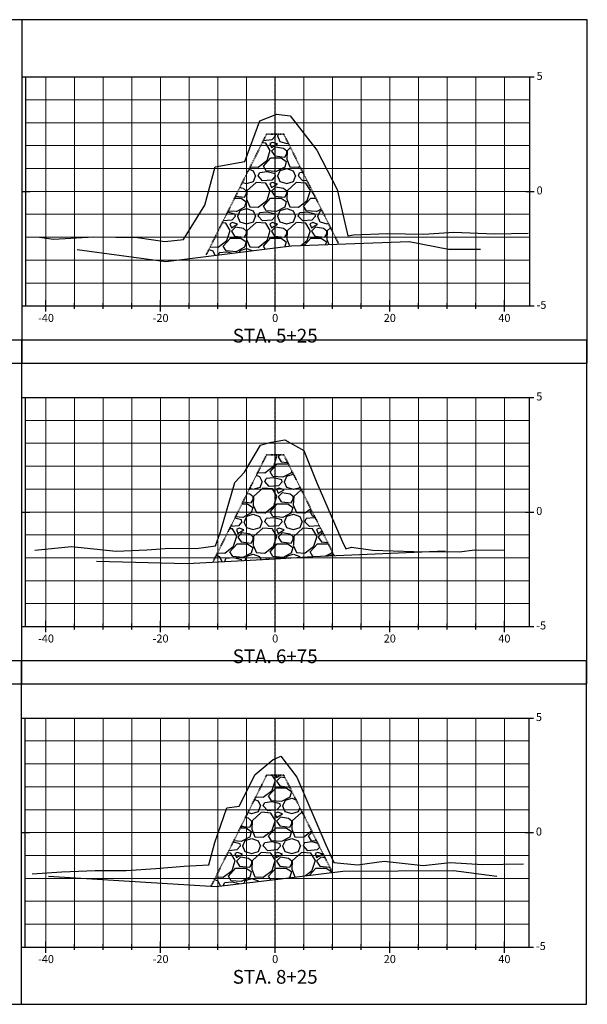
# Model space of a CAD drawing. Units: feet. Extents: x 3251876 to 3358040, y 13716118 to 13731168.
# Drawn here: x 3335697 to 3335796, y 13724799 to 13724971 of the extents above; entities that cross this region are included whole.
import ezdxf

# ---------------------------------------------------------------- set-up
doc = ezdxf.new("R2010")
doc.units = ezdxf.units.FT
doc.header["$LTSCALE"] = 0.5
doc.header["$MEASUREMENT"] = 0
doc.linetypes.add('CENTER2', pattern=[1.125, 0.75, -0.125, 0.125, -0.125])
doc.linetypes.add('HIDDEN2', pattern=[0.1875, 0.125, -0.0625])
for name, color, linetype in [('ANNO_TABLE', 7, 'Continuous'), ('C-ROAD-CORR-PATT', 150, 'Continuous'), ('CIVIL_PROFILE', 7, 'Continuous')]:
    doc.layers.add(name, color=color, linetype=linetype)
doc.styles.add('ARIAL', font='arial.ttf', dxfattribs={"height": 0.1})
doc.styles.add('TITLE', font='arial.ttf')

msp = doc.modelspace()

# ---------------------------------------------------------------- hatches: boundary and pattern name
at = {"layer": 'C-ROAD-CORR-PATT', "linetype": 'Continuous', "lineweight": -3}
h = msp.add_hatch(dxfattribs=at)
h.set_pattern_fill('GRAVEL', color=252, scale=7, style=0)
h.set_pattern_definition([(228.012787504, (3335734.163300591, 13724936.79543833), (-56.00000000000043, -63.00000000000003), [0.9417519999999999, -93.23361632951588]), (184.969740728, (3335733.533300591, 13724936.09543833), (83.99999999999983, 7.000000000000245), [1.616076, -159.99147332861]), (132.510447078, (3335731.92330059, 13724935.95543833), (70.00000000000082, -76.99999999999906), [1.139516, -112.8122281726979]), (267.273689006, (3335729.19330059, 13724934.20543833), (7.00000000000017, 140.0000000000001), [1.471666, -145.694906291403]), (292.833654178, (3335729.123300591, 13724932.73543833), (-34.99999999999992, 84.0000000000002), [1.443085, -142.8656118966181]), (357.273689006, (3335729.683300591, 13724931.40543833), (-140.0000000000001, 7.000000000000179), [1.471666, -145.694906291403]), (37.6942404667, (3335731.15330059, 13724931.33543833), (-90.99999999999999, -69.99999999999982), [1.946203, -192.673939842412]), (72.2553283749, (3335732.69330059, 13724932.52543833), (49.00000000000019, 154), [1.837416, -181.9042504776938]), (121.429565615, (3335733.25330059, 13724934.27543833), (-56.00000000000014, 90.99999999999991), [1.47665, -146.188511768103]), (175.236358309, (3335732.48330059, 13724935.53543833), (76.99999999999989, -7.000000000000266), [1.685824, -82.6053380515461]), (222.397437798, (3335730.803300591, 13724935.67543833), (-83.99999999999974, -76.9999999999998), [2.180136, -215.8336250335643]), (138.814074834, (3335736.123300591, 13724934.13543833), (-49.00000000000023, 42), [0.7441069999999999, -73.66691368914289]), (171.46923439, (3335735.56330059, 13724934.62543833), (90.99999999999999, -13.99999999999997), [1.415659, -140.150579913099]), (225, (3335734.163300591, 13724934.83543833), (-7.771561172376096e-16, -6.999999999999531), [0.9899469999999999, -8.9095479366117]), (203.198590514, (3335733.67330059, 13724935.67543833), (34.99999999999993, 13.99999999999983), [0.5331060000000001, -52.7773057410473]), (291.801409486, (3335733.183300591, 13724935.46543833), (-6.999999999997788, 21.00000000000072), [0.753921, -36.9422326499415]), (30.96375653209999, (3335733.46330059, 13724934.76543833), (21.00000000000037, 13.99999999999986), [1.224503, -39.59216026391709]), (161.565051177, (3335734.513300591, 13724935.39543833), (14.00000000000008, -6.999999999999837), [0.885437, -21.2505066211788]), (16.389540334, (3335729.123300591, 13724935.46543833), (69.99999999999976, 21.00000000000031), [1.2404, -122.7999160266858]), (70.3461759419, (3335730.31330059, 13724935.81543833), (-28.00000000000854, -77.00000000002377), [1.040627, -103.021854231233]), (293.198590514, (3335734.513300591, 13724936.79543833), (-13.99999999999979, 34.99999999999994), [1.066205, -52.2442067410473]), (343.610459666, (3335734.933300591, 13724935.81543833), (-69.99999999999976, 21.00000000000031), [1.2404, -122.799916026683]), (339.44395478, (3335729.123300591, 13724931.12543833), (-35.00000000000026, 14.00000000000017), [1.19616, -58.61186621722249]), (294.775140569, (3335730.243300591, 13724930.70543833), (-35.00000000000004, 77.00000000000001), [1.002246, -99.222501442932]), (66.8014094864, (3335734.583300591, 13724929.79543833), (13.99999999999987, 34.99999999999979), [1.066205, -52.2442067410473]), (17.3540246363, (3335735.00330059, 13724930.77543833), (-90.99999999999984, -27.99999999999974), [1.173417, -116.16796529968]), (69.44395478040002, (3335731.15330059, 13724929.79543833), (-14.00000000000005, -34.99999999999968), [0.59808, -59.20994621722249]), (101.309932474, (3335734.163300591, 13724929.79543833), (-6.999999999999747, 28.00000000000009), [0.35693, -35.3362065951496]), (165.963756532, (3335734.093300591, 13724930.14543833), (20.99999999999971, -7.000000000000009), [1.443085, -27.4186543793239]), (186.009005957, (3335732.69330059, 13724930.49543833), (70.00000000000033, 6.999999999999882), [1.33735, -132.3974622217996]), (303.690067526, (3335733.46330059, 13724934.13543833), (-6.99999999999991, 13.9999999999999), [1.009554, -24.229304928248]), (353.157226587, (3335734.02330059, 13724933.29543833), (119.0000000000001, -14.00000000000037), [1.762558, -174.4929383681981]), (60.9453959009, (3335735.77330059, 13724933.08543833), (-27.99999999999983, -48.99999999999984), [0.7206919999999999, -71.348718986909]), (90, (3335736.123300591, 13724933.71543833), (-6.999999999999999, 7), [0.42, -6.58]), (120.256437164, (3335732.553300591, 13724930.70543833), (28.00000000000006, -49.00000000000006), [0.9724679999999999, -96.27463992614861]), (48.01278750420001, (3335732.06330059, 13724931.54543833), (56, 62.99999999999983), [1.883504, -92.29186432951589]), (0, (3335733.323300591, 13724932.94543833), (7, 7), [1.82, -5.18]), (325.3048464690001, (3335735.143300591, 13724932.94543833), (70.00000000000097, -48.99999999999878), [1.106798, -109.572920105894]), (254.054604099, (3335736.053300591, 13724932.31543833), (-7.000000000000265, -28.00000000000003), [1.019214, -49.9415552249635]), (207.645975364, (3335735.77330059, 13724931.33543833), (-132.9999999999997, -70.00000000000034), [1.659455, -164.2863192758158]), (175.42607874, (3335734.303300591, 13724930.56543833), (-90.99999999999967, 7.000000000000009), [1.755593, -173.8035138557823])])
h.paths.add_polyline_path([(3335729.123300591, 13724929.79543833), (3335729.123300591, 13724930.07718826), (3335729.123316783, 13724930.07722064), (3335739.657917771, 13724951.14589773), (3335739.658142169, 13724951.14589773), (3335742.657992511, 13724951.14589773), (3335742.737308177, 13724950.98727035), (3335752.204905218, 13724932.05254799), (3335752.204905218, 13724931.95370048), (3335743.978543379, 13724931.66589773)])
h = msp.add_hatch(dxfattribs=at)
h.set_pattern_fill('GRAVEL', color=252, scale=7, style=0)
h.set_pattern_definition([(228.012787504, (3335735.320718285, 13724883.39196598), (-56.00000000000043, -63.00000000000003), [0.9417519999999999, -93.23361632951588]), (184.969740728, (3335734.690718285, 13724882.69196598), (83.99999999999983, 7.000000000000245), [1.616076, -159.99147332861]), (132.510447078, (3335733.080718284, 13724882.55196598), (70.00000000000082, -76.99999999999906), [1.139516, -112.8122281726979]), (267.273689006, (3335730.350718284, 13724880.80196598), (7.00000000000017, 140.0000000000001), [1.471666, -145.694906291403]), (292.833654178, (3335730.280718285, 13724879.33196598), (-34.99999999999992, 84.0000000000002), [1.443085, -142.8656118966181]), (357.273689006, (3335730.840718285, 13724878.00196598), (-140.0000000000001, 7.000000000000179), [1.471666, -145.694906291403]), (37.6942404667, (3335732.310718284, 13724877.93196598), (-90.99999999999999, -69.99999999999982), [1.946203, -192.673939842412]), (72.2553283749, (3335733.850718284, 13724879.12196598), (49.00000000000019, 154), [1.837416, -181.9042504776938]), (121.429565615, (3335734.410718285, 13724880.87196598), (-56.00000000000014, 90.99999999999991), [1.47665, -146.188511768103]), (175.236358309, (3335733.640718285, 13724882.13196598), (76.99999999999989, -7.000000000000266), [1.685824, -82.6053380515461]), (222.397437798, (3335731.960718285, 13724882.27196598), (-83.99999999999974, -76.9999999999998), [2.180136, -215.8336250335643]), (138.814074834, (3335737.280718285, 13724880.73196598), (-49.00000000000023, 42), [0.7441069999999999, -73.66691368914289]), (171.46923439, (3335736.720718285, 13724881.22196598), (90.99999999999999, -13.99999999999997), [1.415659, -140.150579913099]), (225, (3335735.320718285, 13724881.43196598), (-7.771561172376096e-16, -6.999999999999531), [0.9899469999999999, -8.9095479366117]), (203.198590514, (3335734.830718284, 13724882.27196598), (34.99999999999993, 13.99999999999983), [0.5331060000000001, -52.7773057410473]), (291.801409486, (3335734.340718285, 13724882.06196598), (-6.999999999997788, 21.00000000000072), [0.753921, -36.9422326499415]), (30.96375653209999, (3335734.620718285, 13724881.36196598), (21.00000000000037, 13.99999999999986), [1.224503, -39.59216026391709]), (161.565051177, (3335735.670718285, 13724881.99196598), (14.00000000000008, -6.999999999999837), [0.885437, -21.2505066211788]), (16.389540334, (3335730.280718285, 13724882.06196598), (69.99999999999976, 21.00000000000031), [1.2404, -122.7999160266858]), (70.3461759419, (3335731.470718285, 13724882.41196598), (-28.00000000000854, -77.00000000002377), [1.040627, -103.021854231233]), (293.198590514, (3335735.670718285, 13724883.39196598), (-13.99999999999979, 34.99999999999994), [1.066205, -52.2442067410473]), (343.610459666, (3335736.090718285, 13724882.41196598), (-69.99999999999976, 21.00000000000031), [1.2404, -122.799916026683]), (339.44395478, (3335730.280718285, 13724877.72196598), (-35.00000000000026, 14.00000000000017), [1.19616, -58.61186621722249]), (294.775140569, (3335731.400718285, 13724877.30196598), (-35.00000000000004, 77.00000000000001), [1.002246, -99.222501442932]), (66.8014094864, (3335735.740718285, 13724876.39196598), (13.99999999999987, 34.99999999999979), [1.066205, -52.2442067410473]), (17.3540246363, (3335736.160718285, 13724877.37196598), (-90.99999999999984, -27.99999999999974), [1.173417, -116.16796529968]), (69.44395478040002, (3335732.310718284, 13724876.39196598), (-14.00000000000005, -34.99999999999968), [0.59808, -59.20994621722249]), (101.309932474, (3335735.320718285, 13724876.39196598), (-6.999999999999747, 28.00000000000009), [0.35693, -35.3362065951496]), (165.963756532, (3335735.250718285, 13724876.74196598), (20.99999999999971, -7.000000000000009), [1.443085, -27.4186543793239]), (186.009005957, (3335733.850718284, 13724877.09196598), (70.00000000000033, 6.999999999999882), [1.33735, -132.3974622217996]), (303.690067526, (3335734.620718285, 13724880.73196598), (-6.99999999999991, 13.9999999999999), [1.009554, -24.229304928248]), (353.157226587, (3335735.180718285, 13724879.89196598), (119.0000000000001, -14.00000000000037), [1.762558, -174.4929383681981]), (60.9453959009, (3335736.930718285, 13724879.68196598), (-27.99999999999983, -48.99999999999984), [0.7206919999999999, -71.348718986909]), (90, (3335737.280718285, 13724880.31196598), (-6.999999999999999, 7), [0.42, -6.58]), (120.256437164, (3335733.710718285, 13724877.30196598), (28.00000000000006, -49.00000000000006), [0.9724679999999999, -96.27463992614861]), (48.01278750420001, (3335733.220718285, 13724878.14196598), (56, 62.99999999999983), [1.883504, -92.29186432951589]), (0, (3335734.480718285, 13724879.54196598), (7, 7), [1.82, -5.18]), (325.3048464690001, (3335736.300718285, 13724879.54196598), (70.00000000000097, -48.99999999999878), [1.106798, -109.572920105894]), (254.054604099, (3335737.210718285, 13724878.91196598), (-7.000000000000265, -28.00000000000003), [1.019214, -49.9415552249635]), (207.645975364, (3335736.930718285, 13724877.93196598), (-132.9999999999997, -70.00000000000034), [1.659455, -164.2863192758158]), (175.42607874, (3335735.460718285, 13724877.16196598), (-90.99999999999967, 7.000000000000009), [1.755593, -173.8035138557823])])
h.paths.add_polyline_path([(3335730.280718285, 13724876.39196598), (3335739.657917769, 13724895.14589773), (3335739.658590996, 13724895.14589773), (3335742.65799251, 13724895.14589773), (3335751.472917413, 13724877.51648713), (3335751.472917413, 13724877.51434972), (3335747.729719849, 13724877.34589773)])
h = msp.add_hatch(dxfattribs=at)
h.set_pattern_fill('GRAVEL', color=252, scale=7, style=0)
h.set_pattern_definition([(228.012787504, (3335735.051710374, 13724826.75697695), (-56.00000000000043, -63.00000000000003), [0.9417519999999999, -93.23361632951588]), (184.969740728, (3335734.421710374, 13724826.05697695), (83.99999999999983, 7.000000000000245), [1.616076, -159.99147332861]), (132.510447078, (3335732.811710373, 13724825.91697695), (70.00000000000082, -76.99999999999906), [1.139516, -112.8122281726979]), (267.273689006, (3335730.081710374, 13724824.16697695), (7.00000000000017, 140.0000000000001), [1.471666, -145.694906291403]), (292.833654178, (3335730.011710374, 13724822.69697695), (-34.99999999999992, 84.0000000000002), [1.443085, -142.8656118966181]), (357.273689006, (3335730.571710374, 13724821.36697695), (-140.0000000000001, 7.000000000000179), [1.471666, -145.694906291403]), (37.6942404667, (3335732.041710373, 13724821.29697695), (-90.99999999999999, -69.99999999999982), [1.946203, -192.673939842412]), (72.2553283749, (3335733.581710374, 13724822.48697695), (49.00000000000019, 154), [1.837416, -181.9042504776938]), (121.429565615, (3335734.141710374, 13724824.23697695), (-56.00000000000014, 90.99999999999991), [1.47665, -146.188511768103]), (175.236358309, (3335733.371710374, 13724825.49697695), (76.99999999999989, -7.000000000000266), [1.685824, -82.6053380515461]), (222.397437798, (3335731.691710374, 13724825.63697695), (-83.99999999999974, -76.9999999999998), [2.180136, -215.8336250335643]), (138.814074834, (3335737.011710374, 13724824.09697695), (-49.00000000000023, 42), [0.7441069999999999, -73.66691368914289]), (171.46923439, (3335736.451710374, 13724824.58697695), (90.99999999999999, -13.99999999999997), [1.415659, -140.150579913099]), (225, (3335735.051710374, 13724824.79697695), (-7.771561172376096e-16, -6.999999999999531), [0.9899469999999999, -8.9095479366117]), (203.198590514, (3335734.561710373, 13724825.63697695), (34.99999999999993, 13.99999999999983), [0.5331060000000001, -52.7773057410473]), (291.801409486, (3335734.071710374, 13724825.42697695), (-6.999999999997788, 21.00000000000072), [0.753921, -36.9422326499415]), (30.96375653209999, (3335734.351710374, 13724824.72697695), (21.00000000000037, 13.99999999999986), [1.224503, -39.59216026391709]), (161.565051177, (3335735.401710374, 13724825.35697695), (14.00000000000008, -6.999999999999837), [0.885437, -21.2505066211788]), (16.389540334, (3335730.011710374, 13724825.42697695), (69.99999999999976, 21.00000000000031), [1.2404, -122.7999160266858]), (70.3461759419, (3335731.201710374, 13724825.77697695), (-28.00000000000854, -77.00000000002377), [1.040627, -103.021854231233]), (293.198590514, (3335735.401710374, 13724826.75697695), (-13.99999999999979, 34.99999999999994), [1.066205, -52.2442067410473]), (343.610459666, (3335735.821710374, 13724825.77697695), (-69.99999999999976, 21.00000000000031), [1.2404, -122.799916026683]), (339.44395478, (3335730.011710374, 13724821.08697695), (-35.00000000000026, 14.00000000000017), [1.19616, -58.61186621722249]), (294.775140569, (3335731.131710374, 13724820.66697695), (-35.00000000000004, 77.00000000000001), [1.002246, -99.222501442932]), (66.8014094864, (3335735.471710374, 13724819.75697695), (13.99999999999987, 34.99999999999979), [1.066205, -52.2442067410473]), (17.3540246363, (3335735.891710374, 13724820.73697695), (-90.99999999999984, -27.99999999999974), [1.173417, -116.16796529968]), (69.44395478040002, (3335732.041710373, 13724819.75697695), (-14.00000000000005, -34.99999999999968), [0.59808, -59.20994621722249]), (101.309932474, (3335735.051710374, 13724819.75697695), (-6.999999999999747, 28.00000000000009), [0.35693, -35.3362065951496]), (165.963756532, (3335734.981710374, 13724820.10697695), (20.99999999999971, -7.000000000000009), [1.443085, -27.4186543793239]), (186.009005957, (3335733.581710374, 13724820.45697695), (70.00000000000033, 6.999999999999882), [1.33735, -132.3974622217996]), (303.690067526, (3335734.351710374, 13724824.09697695), (-6.99999999999991, 13.9999999999999), [1.009554, -24.229304928248]), (353.157226587, (3335734.911710374, 13724823.25697695), (119.0000000000001, -14.00000000000037), [1.762558, -174.4929383681981]), (60.9453959009, (3335736.661710374, 13724823.04697695), (-27.99999999999983, -48.99999999999984), [0.7206919999999999, -71.348718986909]), (90, (3335737.011710374, 13724823.67697695), (-6.999999999999999, 7), [0.42, -6.58]), (120.256437164, (3335733.441710374, 13724820.66697695), (28.00000000000006, -49.00000000000006), [0.9724679999999999, -96.27463992614861]), (48.01278750420001, (3335732.951710374, 13724821.50697695), (56, 62.99999999999983), [1.883504, -92.29186432951589]), (0, (3335734.211710374, 13724822.90697695), (7, 7), [1.82, -5.18]), (325.3048464690001, (3335736.031710374, 13724822.90697695), (70.00000000000097, -48.99999999999878), [1.106798, -109.572920105894]), (254.054604099, (3335736.941710374, 13724822.27697695), (-7.000000000000265, -28.00000000000003), [1.019214, -49.9415552249635]), (207.645975364, (3335736.661710374, 13724821.29697695), (-132.9999999999997, -70.00000000000034), [1.659455, -164.2863192758158]), (175.42607874, (3335735.191710374, 13724820.52697695), (-90.99999999999967, 7.000000000000009), [1.755593, -173.8035138557823])])
h.paths.add_polyline_path([(3335730.011710374, 13724819.75697695), (3335730.011710374, 13724819.85396356), (3335739.657917771, 13724839.14589773), (3335739.659039829, 13724839.14589773), (3335742.657992512, 13724839.14589773), (3335742.68457384, 13724839.0927364), (3335751.116747405, 13724822.22880941), (3335751.119817624, 13724822.22266912), (3335751.131789237, 13724822.19872649), (3335730.84089632, 13724819.70589773)])

# ---------------------------------------------------------------- linework, layer by layer
at = {"layer": 'ANNO_TABLE', "color": 3, "linetype": 'Continuous', "lineweight": -3}
for p, q in [((3335696.981484551, 13724971.14589773), (3335589.981484555, 13724971.14589773)), ((3335795.628543382, 13724971.14589773), (3335687.62854338, 13724971.14589773)), ((3335696.981484551, 13724911.14589773), (3335696.981484551, 13724971.14589773)), ((3335795.628543382, 13724911.14589773), (3335795.628543382, 13724971.14589773)), ((3335696.922661028, 13724915.14589773), (3335589.922661026, 13724915.14589773)), ((3335795.569719849, 13724915.14589773), (3335687.569719849, 13724915.14589773)), ((3335696.922661028, 13724855.14589773), (3335696.922661028, 13724915.14589773)), ((3335795.569719849, 13724855.14589773), (3335795.569719849, 13724915.14589773)), ((3335589.981484555, 13724911.14589773), (3335696.981484551, 13724911.14589773)), ((3335687.62854338, 13724911.14589773), (3335795.628543382, 13724911.14589773)), ((3335696.863837497, 13724859.14589773), (3335589.863837495, 13724859.14589773)), ((3335795.51089632, 13724859.14589773), (3335687.51089632, 13724859.14589773)), ((3335696.863837497, 13724799.14589773), (3335696.863837497, 13724859.14589773)), ((3335795.51089632, 13724799.14589773), (3335795.51089632, 13724859.14589773)), ((3335589.922661026, 13724855.14589773), (3335696.922661028, 13724855.14589773)), ((3335687.569719849, 13724855.14589773), (3335795.569719849, 13724855.14589773)), ((3335589.863837495, 13724799.14589773), (3335696.863837497, 13724799.14589773)), ((3335687.51089632, 13724799.14589773), (3335795.51089632, 13724799.14589773))]:
    msp.add_line(p, q, dxfattribs=at)
at = {"layer": 'ANNO_TABLE', "color": 252, "linetype": 'Continuous', "lineweight": -3}
for p, q in [((3335696.87854338, 13724961.14589773), (3335698.37854338, 13724961.14589773)), ((3335697.62854338, 13724921.14589773), (3335697.62854338, 13724961.14589773)), ((3335697.62854338, 13724961.14589773), (3335785.628543382, 13724961.14589773)), ((3335784.878543382, 13724961.14589773), (3335786.378543382, 13724961.14589773)), ((3335785.628543382, 13724921.14589773), (3335785.628543382, 13724961.14589773)), ((3335696.87854338, 13724941.14589773), (3335698.37854338, 13724941.14589773)), ((3335784.878543382, 13724941.14589773), (3335786.378543382, 13724941.14589773)), ((3335696.87854338, 13724921.14589773), (3335698.37854338, 13724921.14589773)), ((3335697.62854338, 13724921.14589773), (3335785.628543382, 13724921.14589773)), ((3335701.157955144, 13724920.14589773), (3335701.157955144, 13724922.14589773)), ((3335706.157955144, 13724920.64589773), (3335706.157955144, 13724921.64589773)), ((3335711.157955144, 13724920.64589773), (3335711.157955144, 13724921.64589773)), ((3335716.157955144, 13724920.64589773), (3335716.157955144, 13724921.64589773)), ((3335721.157955144, 13724920.14589773), (3335721.157955144, 13724922.14589773)), ((3335726.157955144, 13724920.64589773), (3335726.157955144, 13724921.64589773)), ((3335731.157955144, 13724920.64589773), (3335731.157955144, 13724921.64589773)), ((3335736.157955144, 13724920.64589773), (3335736.157955144, 13724921.64589773)), ((3335741.157955144, 13724920.14589773), (3335741.157955144, 13724922.14589773)), ((3335741.157955144, 13724920.14589773), (3335741.157955144, 13724922.14589773)), ((3335746.157955144, 13724920.64589773), (3335746.157955144, 13724921.64589773)), ((3335751.157955144, 13724920.64589773), (3335751.157955144, 13724921.64589773)), ((3335756.157955144, 13724920.64589773), (3335756.157955144, 13724921.64589773)), ((3335761.157955144, 13724920.14589773), (3335761.157955144, 13724922.14589773)), ((3335766.157955144, 13724920.64589773), (3335766.157955144, 13724921.64589773)), ((3335771.157955144, 13724920.64589773), (3335771.157955144, 13724921.64589773)), ((3335776.157955144, 13724920.64589773), (3335776.157955144, 13724921.64589773)), ((3335781.157955144, 13724920.14589773), (3335781.157955144, 13724922.14589773)), ((3335784.878543382, 13724921.14589773), (3335786.378543382, 13724921.14589773)), ((3335696.819719849, 13724905.14589773), (3335698.319719849, 13724905.14589773)), ((3335697.569719849, 13724865.14589773), (3335697.569719849, 13724905.14589773)), ((3335697.569719849, 13724905.14589773), (3335785.569719849, 13724905.14589773)), ((3335784.819719849, 13724905.14589773), (3335786.319719849, 13724905.14589773)), ((3335785.569719849, 13724865.14589773), (3335785.569719849, 13724905.14589773)), ((3335696.819719849, 13724885.14589773), (3335698.319719849, 13724885.14589773)), ((3335784.819719849, 13724885.14589773), (3335786.319719849, 13724885.14589773)), ((3335701.157955144, 13724864.14589773), (3335701.157955144, 13724866.14589773)), ((3335706.157955144, 13724864.64589773), (3335706.157955144, 13724865.64589773)), ((3335711.157955144, 13724864.64589773), (3335711.157955144, 13724865.64589773)), ((3335716.157955144, 13724864.64589773), (3335716.157955144, 13724865.64589773)), ((3335721.157955144, 13724864.14589773), (3335721.157955144, 13724866.14589773)), ((3335726.157955144, 13724864.64589773), (3335726.157955144, 13724865.64589773)), ((3335731.157955144, 13724864.64589773), (3335731.157955144, 13724865.64589773)), ((3335736.157955144, 13724864.64589773), (3335736.157955144, 13724865.64589773)), ((3335741.157955144, 13724864.14589773), (3335741.157955144, 13724866.14589773)), ((3335741.157955144, 13724864.14589773), (3335741.157955144, 13724866.14589773)), ((3335746.157955144, 13724864.64589773), (3335746.157955144, 13724865.64589773)), ((3335751.157955144, 13724864.64589773), (3335751.157955144, 13724865.64589773)), ((3335756.157955144, 13724864.64589773), (3335756.157955144, 13724865.64589773)), ((3335761.157955144, 13724864.14589773), (3335761.157955144, 13724866.14589773)), ((3335766.157955144, 13724864.64589773), (3335766.157955144, 13724865.64589773)), ((3335771.157955144, 13724864.64589773), (3335771.157955144, 13724865.64589773)), ((3335776.157955144, 13724864.64589773), (3335776.157955144, 13724865.64589773)), ((3335781.157955144, 13724864.14589773), (3335781.157955144, 13724866.14589773)), ((3335696.819719849, 13724865.14589773), (3335698.319719849, 13724865.14589773)), ((3335697.569719849, 13724865.14589773), (3335785.569719849, 13724865.14589773)), ((3335784.819719849, 13724865.14589773), (3335786.319719849, 13724865.14589773)), ((3335696.76089632, 13724849.14589773), (3335698.26089632, 13724849.14589773)), ((3335697.51089632, 13724809.14589773), (3335697.51089632, 13724849.14589773)), ((3335697.51089632, 13724849.14589773), (3335785.51089632, 13724849.14589773)), ((3335784.76089632, 13724849.14589773), (3335786.26089632, 13724849.14589773)), ((3335785.51089632, 13724809.14589773), (3335785.51089632, 13724849.14589773)), ((3335696.76089632, 13724829.14589773), (3335698.26089632, 13724829.14589773)), ((3335784.76089632, 13724829.14589773), (3335786.26089632, 13724829.14589773)), ((3335696.76089632, 13724809.14589773), (3335698.26089632, 13724809.14589773)), ((3335697.51089632, 13724809.14589773), (3335785.51089632, 13724809.14589773)), ((3335701.157955144, 13724808.14589773), (3335701.157955144, 13724810.14589773)), ((3335706.157955144, 13724808.64589773), (3335706.157955144, 13724809.64589773)), ((3335711.157955144, 13724808.64589773), (3335711.157955144, 13724809.64589773)), ((3335716.157955144, 13724808.64589773), (3335716.157955144, 13724809.64589773)), ((3335721.157955144, 13724808.14589773), (3335721.157955144, 13724810.14589773)), ((3335726.157955144, 13724808.64589773), (3335726.157955144, 13724809.64589773)), ((3335731.157955144, 13724808.64589773), (3335731.157955144, 13724809.64589773)), ((3335736.157955144, 13724808.64589773), (3335736.157955144, 13724809.64589773)), ((3335741.157955144, 13724808.14589773), (3335741.157955144, 13724810.14589773)), ((3335741.157955144, 13724808.14589773), (3335741.157955144, 13724810.14589773)), ((3335746.157955144, 13724808.64589773), (3335746.157955144, 13724809.64589773)), ((3335751.157955144, 13724808.64589773), (3335751.157955144, 13724809.64589773)), ((3335756.157955144, 13724808.64589773), (3335756.157955144, 13724809.64589773)), ((3335761.157955144, 13724808.14589773), (3335761.157955144, 13724810.14589773)), ((3335766.157955144, 13724808.64589773), (3335766.157955144, 13724809.64589773)), ((3335771.157955144, 13724808.64589773), (3335771.157955144, 13724809.64589773)), ((3335776.157955144, 13724808.64589773), (3335776.157955144, 13724809.64589773)), ((3335781.157955144, 13724808.14589773), (3335781.157955144, 13724810.14589773)), ((3335784.76089632, 13724809.14589773), (3335786.26089632, 13724809.14589773))]:
    msp.add_line(p, q, dxfattribs=at)
at = {"layer": 'ANNO_TABLE', "color": 251, "linetype": 'Continuous', "lineweight": 0}
for p, q in [((3335697.62854338, 13724961.14589773), (3335785.628543382, 13724961.14589773)), ((3335701.157955144, 13724921.14589773), (3335701.157955144, 13724961.14589773)), ((3335721.157955144, 13724921.14589773), (3335721.157955144, 13724961.14589773)), ((3335741.157955144, 13724921.14589773), (3335741.157955144, 13724961.14589773)), ((3335741.157955144, 13724921.14589773), (3335741.157955144, 13724961.14589773)), ((3335761.157955144, 13724921.14589773), (3335761.157955144, 13724961.14589773)), ((3335781.157955144, 13724921.14589773), (3335781.157955144, 13724961.14589773)), ((3335697.62854338, 13724941.14589773), (3335785.628543382, 13724941.14589773)), ((3335697.62854338, 13724921.14589773), (3335785.628543382, 13724921.14589773)), ((3335697.569719849, 13724905.14589773), (3335785.569719849, 13724905.14589773)), ((3335701.157955144, 13724865.14589773), (3335701.157955144, 13724905.14589773)), ((3335721.157955144, 13724865.14589773), (3335721.157955144, 13724905.14589773)), ((3335741.157955144, 13724865.14589773), (3335741.157955144, 13724905.14589773)), ((3335741.157955144, 13724865.14589773), (3335741.157955144, 13724905.14589773)), ((3335761.157955144, 13724865.14589773), (3335761.157955144, 13724905.14589773)), ((3335781.157955144, 13724865.14589773), (3335781.157955144, 13724905.14589773)), ((3335697.569719849, 13724885.14589773), (3335785.569719849, 13724885.14589773)), ((3335697.569719849, 13724865.14589773), (3335785.569719849, 13724865.14589773)), ((3335697.51089632, 13724849.14589773), (3335785.51089632, 13724849.14589773)), ((3335701.157955144, 13724809.14589773), (3335701.157955144, 13724849.14589773)), ((3335721.157955144, 13724809.14589773), (3335721.157955144, 13724849.14589773)), ((3335741.157955144, 13724809.14589773), (3335741.157955144, 13724849.14589773)), ((3335741.157955144, 13724809.14589773), (3335741.157955144, 13724849.14589773)), ((3335761.157955144, 13724809.14589773), (3335761.157955144, 13724849.14589773)), ((3335781.157955144, 13724809.14589773), (3335781.157955144, 13724849.14589773)), ((3335697.51089632, 13724829.14589773), (3335785.51089632, 13724829.14589773)), ((3335697.51089632, 13724809.14589773), (3335785.51089632, 13724809.14589773))]:
    msp.add_line(p, q, dxfattribs=at)
at = {"layer": 'ANNO_TABLE', "color": 253, "linetype": 'Continuous', "lineweight": 0}
for p, q in [((3335706.157955144, 13724921.14589773), (3335706.157955144, 13724961.14589773)), ((3335711.157955144, 13724921.14589773), (3335711.157955144, 13724961.14589773)), ((3335716.157955144, 13724921.14589773), (3335716.157955144, 13724961.14589773)), ((3335726.157955144, 13724921.14589773), (3335726.157955144, 13724961.14589773)), ((3335731.157955144, 13724921.14589773), (3335731.157955144, 13724961.14589773)), ((3335736.157955144, 13724921.14589773), (3335736.157955144, 13724961.14589773)), ((3335746.157955144, 13724921.14589773), (3335746.157955144, 13724961.14589773)), ((3335751.157955144, 13724921.14589773), (3335751.157955144, 13724961.14589773)), ((3335756.157955144, 13724921.14589773), (3335756.157955144, 13724961.14589773)), ((3335766.157955144, 13724921.14589773), (3335766.157955144, 13724961.14589773)), ((3335771.157955144, 13724921.14589773), (3335771.157955144, 13724961.14589773)), ((3335776.157955144, 13724921.14589773), (3335776.157955144, 13724961.14589773)), ((3335697.62854338, 13724957.14589773), (3335785.628543382, 13724957.14589773)), ((3335697.62854338, 13724953.14589773), (3335785.628543382, 13724953.14589773)), ((3335697.62854338, 13724949.14589773), (3335785.628543382, 13724949.14589773)), ((3335697.62854338, 13724945.14589773), (3335785.628543382, 13724945.14589773)), ((3335697.62854338, 13724937.14589773), (3335785.628543382, 13724937.14589773)), ((3335697.62854338, 13724933.14589773), (3335785.628543382, 13724933.14589773)), ((3335697.62854338, 13724929.14589773), (3335785.628543382, 13724929.14589773)), ((3335697.62854338, 13724925.14589773), (3335785.628543382, 13724925.14589773)), ((3335706.157955144, 13724865.14589773), (3335706.157955144, 13724905.14589773)), ((3335711.157955144, 13724865.14589773), (3335711.157955144, 13724905.14589773)), ((3335716.157955144, 13724865.14589773), (3335716.157955144, 13724905.14589773)), ((3335726.157955144, 13724865.14589773), (3335726.157955144, 13724905.14589773)), ((3335731.157955144, 13724865.14589773), (3335731.157955144, 13724905.14589773)), ((3335736.157955144, 13724865.14589773), (3335736.157955144, 13724905.14589773)), ((3335746.157955144, 13724865.14589773), (3335746.157955144, 13724905.14589773)), ((3335751.157955144, 13724865.14589773), (3335751.157955144, 13724905.14589773)), ((3335756.157955144, 13724865.14589773), (3335756.157955144, 13724905.14589773)), ((3335766.157955144, 13724865.14589773), (3335766.157955144, 13724905.14589773)), ((3335771.157955144, 13724865.14589773), (3335771.157955144, 13724905.14589773)), ((3335776.157955144, 13724865.14589773), (3335776.157955144, 13724905.14589773)), ((3335697.569719849, 13724901.14589773), (3335785.569719849, 13724901.14589773)), ((3335697.569719849, 13724897.14589773), (3335785.569719849, 13724897.14589773)), ((3335697.569719849, 13724893.14589773), (3335785.569719849, 13724893.14589773)), ((3335697.569719849, 13724889.14589773), (3335785.569719849, 13724889.14589773)), ((3335697.569719849, 13724881.14589773), (3335785.569719849, 13724881.14589773)), ((3335697.569719849, 13724877.14589773), (3335785.569719849, 13724877.14589773)), ((3335697.569719849, 13724873.14589773), (3335785.569719849, 13724873.14589773)), ((3335697.569719849, 13724869.14589773), (3335785.569719849, 13724869.14589773)), ((3335706.157955144, 13724809.14589773), (3335706.157955144, 13724849.14589773)), ((3335711.157955144, 13724809.14589773), (3335711.157955144, 13724849.14589773)), ((3335716.157955144, 13724809.14589773), (3335716.157955144, 13724849.14589773)), ((3335726.157955144, 13724809.14589773), (3335726.157955144, 13724849.14589773)), ((3335731.157955144, 13724809.14589773), (3335731.157955144, 13724849.14589773)), ((3335736.157955144, 13724809.14589773), (3335736.157955144, 13724849.14589773)), ((3335746.157955144, 13724809.14589773), (3335746.157955144, 13724849.14589773)), ((3335751.157955144, 13724809.14589773), (3335751.157955144, 13724849.14589773)), ((3335756.157955144, 13724809.14589773), (3335756.157955144, 13724849.14589773)), ((3335766.157955144, 13724809.14589773), (3335766.157955144, 13724849.14589773)), ((3335771.157955144, 13724809.14589773), (3335771.157955144, 13724849.14589773)), ((3335776.157955144, 13724809.14589773), (3335776.157955144, 13724849.14589773)), ((3335697.51089632, 13724845.14589773), (3335785.51089632, 13724845.14589773)), ((3335697.51089632, 13724841.14589773), (3335785.51089632, 13724841.14589773)), ((3335697.51089632, 13724837.14589773), (3335785.51089632, 13724837.14589773)), ((3335697.51089632, 13724833.14589773), (3335785.51089632, 13724833.14589773)), ((3335697.51089632, 13724825.14589773), (3335785.51089632, 13724825.14589773)), ((3335697.51089632, 13724821.14589773), (3335785.51089632, 13724821.14589773)), ((3335697.51089632, 13724817.14589773), (3335785.51089632, 13724817.14589773)), ((3335697.51089632, 13724813.14589773), (3335785.51089632, 13724813.14589773))]:
    msp.add_line(p, q, dxfattribs=at)
at = {"layer": 'ANNO_TABLE', "color": 1, "linetype": 'CENTER2', "lineweight": -3, "true_color": 0xff0000}
for p, q in [((3335741.157955144, 13724921.14589773), (3335741.157955144, 13724961.14589773)), ((3335741.157955144, 13724865.14589773), (3335741.157955144, 13724905.14589773)), ((3335741.157955144, 13724809.14589773), (3335741.157955144, 13724849.14589773))]:
    msp.add_line(p, q, dxfattribs=at)
at = {"layer": 'CIVIL_PROFILE', "color": 1, "linetype": 'Continuous', "lineweight": 30, "true_color": 0xff0000}
for points in [[(3335700.008543379, 13724933.16589773), (3335702.478543379, 13724932.78589773), (3335709.51854338, 13724933.18589773), (3335717.12854338, 13724933.10589773), (3335721.908543379, 13724932.38589773), (3335725.138543379, 13724932.74589773), (3335728.87854338, 13724938.74589773), (3335730.68854338, 13724945.46589773), (3335735.84854338, 13724946.38589773), (3335738.508543381, 13724953.50589773), (3335741.157955145, 13724954.53265938), (3335741.398543379, 13724954.62589773), (3335743.78854338, 13724954.34589773), (3335748.408543379, 13724948.34589773), (3335751.96854338, 13724941.46589773), (3335753.828543379, 13724933.38589773), (3335754.84854338, 13724933.58589773), (3335760.69854338, 13724933.78589773), (3335767.12854338, 13724933.70589773), (3335772.338543381, 13724934.02589773), (3335779.43854338, 13724933.74589773), (3335785.338543381, 13724933.82589773)], [(3335699.239719849, 13724878.46589773), (3335705.629719849, 13724879.14589773), (3335713.379719849, 13724878.30589773), (3335718.77971985, 13724878.54589773), (3335722.759719848, 13724878.82589773), (3335727.389719849, 13724878.78589773), (3335730.749719848, 13724879.22589773), (3335731.609719848, 13724881.66589773), (3335734.099719848, 13724890.30589773), (3335735.829719848, 13724892.10589773), (3335738.599719848, 13724896.82589773), (3335740.229719849, 13724897.30589773), (3335741.157955143, 13724897.46119185), (3335742.859719848, 13724897.74589773), (3335746.159719849, 13724895.86589773), (3335748.419719848, 13724890.26589773), (3335752.829719848, 13724880.06589773), (3335753.479719849, 13724878.70589773), (3335754.44971985, 13724878.98589773), (3335758.19971985, 13724878.46589773), (3335765.269719848, 13724878.22589773), (3335773.27971985, 13724878.18589773), (3335775.989719849, 13724878.54589773), (3335781.179719848, 13724878.46589773)], [(3335698.73089632, 13724821.94589773), (3335703.91089632, 13724822.26589773), (3335709.76089632, 13724822.50589773), (3335715.15089632, 13724822.54589773), (3335720.33089632, 13724822.86589773), (3335725.290896319, 13724823.30589773), (3335729.59089632, 13724823.50589773), (3335730.64089632, 13724827.42589773), (3335732.710896319, 13724833.46589773), (3335734.870896319, 13724833.78589773), (3335737.67089632, 13724839.30589773), (3335740.82089632, 13724841.90589773), (3335741.157955144, 13724842.04571472), (3335742.17089632, 13724842.46589773), (3335744.92089632, 13724838.82589773), (3335750.01089632, 13724826.98589773), (3335751.380896319, 13724823.94589773), (3335755.520896319, 13724823.50589773), (3335760.190896319, 13724824.14589773), (3335766.98089632, 13724823.38589773), (3335771.690896319, 13724823.94589773), (3335777.42089632, 13724823.58589773), (3335784.51089632, 13724823.66589773)]]:
    msp.add_lwpolyline(points, dxfattribs=at)
at = {"layer": 'CIVIL_PROFILE', "color": 7, "linetype": 'HIDDEN2', "lineweight": 35}
for points in [[(3335729.123300591, 13724930.07718826), (3335729.123316783, 13724930.07722064), (3335739.39322728, 13724950.61652994), (3335739.653415517, 13724951.13689345), (3335739.657917771, 13724951.14589773), (3335739.658142169, 13724951.14589773), (3335741.157955145, 13724951.14589773), (3335742.657992511, 13724951.14589773), (3335742.737308177, 13724950.98727035), (3335752.204905218, 13724932.05254799)], [(3335730.241771789, 13724876.31407493), (3335738.863808862, 13724893.55771948), (3335739.632612764, 13724895.09528898), (3335739.657917769, 13724895.14589773), (3335739.658590996, 13724895.14589773), (3335741.157955143, 13724895.14589773), (3335742.65799251, 13724895.14589773), (3335751.441416686, 13724877.57948701), (3335751.472917413, 13724877.51648713)], [(3335730.011710374, 13724819.85396356), (3335738.334390501, 13724836.49890913), (3335739.641196851, 13724839.11245672), (3335739.657917771, 13724839.14589773), (3335739.659039829, 13724839.14589773), (3335741.157955144, 13724839.14589773), (3335742.657992512, 13724839.14589773), (3335742.68457384, 13724839.0927364), (3335742.748134905, 13724838.96561744), (3335751.116747405, 13724822.22880941), (3335751.119817624, 13724822.22266912), (3335751.134414822, 13724822.19347545)]]:
    msp.add_lwpolyline(points, dxfattribs=at)
at = {"layer": 'CIVIL_PROFILE', "color": 3, "linetype": 'Continuous', "lineweight": 30}
for points in [[(3335706.598543379, 13724931.00589773), (3335722.058543379, 13724928.90589773), (3335741.157955145, 13724931.31075067), (3335743.978543379, 13724931.66589773), (3335764.558543379, 13724932.38589773), (3335771.42354338, 13724931.06589773), (3335776.981876713, 13724931.0525644)], [(3335709.94971985, 13724876.58589773), (3335725.77971985, 13724876.14589773), (3335741.157955143, 13724876.9866213), (3335747.729719849, 13724877.34589773), (3335770.839719848, 13724878.38589773)], [(3335701.620896319, 13724821.50589773), (3335730.84089632, 13724819.70589773), (3335741.157955144, 13724820.97339547), (3335752.98089632, 13724822.42589773), (3335772.290896319, 13724822.50589773), (3335779.825896319, 13724821.50589773)]]:
    msp.add_lwpolyline(points, dxfattribs=at)

# ---------------------------------------------------------------- texts
at = {"layer": 'ANNO_TABLE', "color": 7, "linetype": 'Continuous', "lineweight": -3, "char_height": 1.4, "style": 'ARIAL'}
for s, insert, attachment_point in [('5', (3335786.778543381, 13724961.14589773), 4), ('0', (3335786.778543381, 13724941.14589773), 4), ('-5', (3335786.778543381, 13724921.14589773), 4), ('{\\fArial|b0|i0|c0|p34;-40}', (3335701.157955144, 13724919.74589773), 2), ('{\\fArial|b0|i0|c0|p34;-20}', (3335721.157955144, 13724919.74589773), 2), ('{\\fArial|b0|i0|c0|p34;0}', (3335741.157955144, 13724919.74589773), 2), ('{\\fArial|b0|i0|c0|p34;0}', (3335741.157955144, 13724919.74589773), 2), ('{\\fArial|b0|i0|c0|p34;20}', (3335761.157955144, 13724919.74589773), 2), ('{\\fArial|b0|i0|c0|p34;40}', (3335781.157955144, 13724919.74589773), 2), ('5', (3335786.719719849, 13724905.14589773), 4), ('0', (3335786.719719849, 13724885.14589773), 4), ('-5', (3335786.719719849, 13724865.14589773), 4), ('{\\fArial|b0|i0|c0|p34;-40}', (3335701.157955144, 13724863.74589773), 2), ('{\\fArial|b0|i0|c0|p34;-20}', (3335721.157955144, 13724863.74589773), 2), ('{\\fArial|b0|i0|c0|p34;0}', (3335741.157955144, 13724863.74589773), 2), ('{\\fArial|b0|i0|c0|p34;0}', (3335741.157955144, 13724863.74589773), 2), ('{\\fArial|b0|i0|c0|p34;20}', (3335761.157955144, 13724863.74589773), 2), ('{\\fArial|b0|i0|c0|p34;40}', (3335781.157955144, 13724863.74589773), 2), ('5', (3335786.660896319, 13724849.14589773), 4), ('0', (3335786.660896319, 13724829.14589773), 4), ('-5', (3335786.660896319, 13724809.14589773), 4), ('{\\fArial|b0|i0|c0|p34;-40}', (3335701.157955144, 13724807.74589773), 2), ('{\\fArial|b0|i0|c0|p34;-20}', (3335721.157955144, 13724807.74589773), 2), ('{\\fArial|b0|i0|c0|p34;0}', (3335741.157955144, 13724807.74589773), 2), ('{\\fArial|b0|i0|c0|p34;0}', (3335741.157955144, 13724807.74589773), 2), ('{\\fArial|b0|i0|c0|p34;20}', (3335761.157955144, 13724807.74589773), 2), ('{\\fArial|b0|i0|c0|p34;40}', (3335781.157955144, 13724807.74589773), 2)]:
    msp.add_mtext(s, dxfattribs=dict(at, insert=insert, attachment_point=attachment_point))
at = {"layer": 'ANNO_TABLE', "color": 252, "linetype": 'Continuous', "lineweight": -3, "char_height": 2.399999999999999, "attachment_point": 2, "style": 'TITLE'}
for s, insert in [('{\\C256;STA. 5+25}', (3335741.157955144, 13724917.14589773)), ('{\\C256;STA. 6+75}', (3335741.157955144, 13724861.14589773)), ('{\\C256;STA. 8+25}', (3335741.157955144, 13724805.14589773))]:
    msp.add_mtext(s, dxfattribs=dict(at, insert=insert))

doc.saveas('drawing.dxf')
